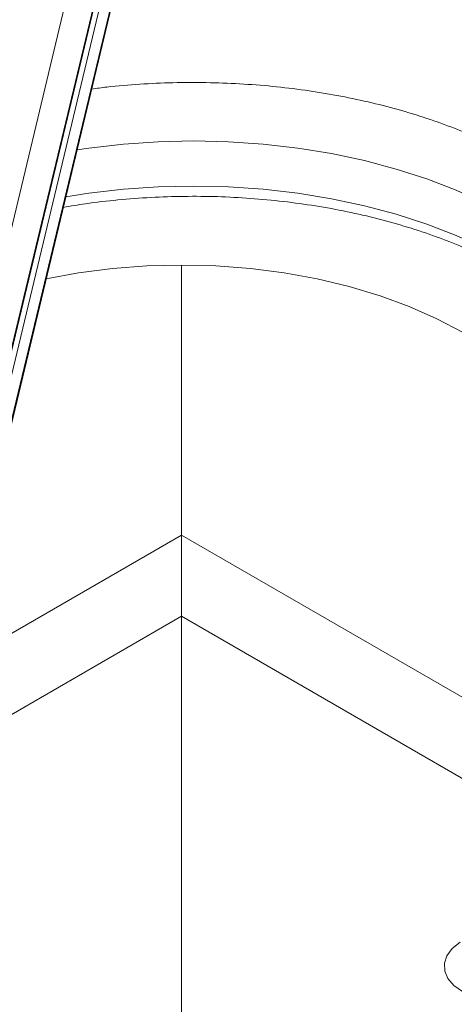
# Paper-space layout 'Sheet4' of a CAD drawing. Units: inches. Extents: x 0.6 to 17.5, y 0.2 to 10.8.
# Drawn here: x 11.1 to 11.6, y 6.2 to 7.4 of the extents above; entities that cross this region are included whole.
import ezdxf

# ---------------------------------------------------------------- set-up
doc = ezdxf.new("R2010")
doc.units = ezdxf.units.IN
doc.header["$MEASUREMENT"] = 0

psp = doc.layouts.new('Sheet4')

# ---------------------------------------------------------------- linework, layer by layer
at = {"color": 8, "linetype": 'Continuous', "lineweight": 15}
for p, q in [((10.9505, 6.5574), (11.646, 9.4543)), ((11.646, 9.3038), (10.9803, 6.5308)), ((10.9812, 6.5302), (11.646, 9.2996)), ((11.646, 9.2695), (10.9881, 6.5289)), ((10.9802, 6.4397), (11.646, 9.2129)), ((11.0162, 6.5847), (11.3035, 6.7505)), ((12.5534, 6.029), (11.3035, 6.7505)), ((10.9877, 6.4662), (11.3035, 6.6485)), ((12.5534, 5.9269), (11.3035, 6.6485))]:
    psp.add_line(p, q, dxfattribs=at)
at = {"color": 7, "linetype": 'Continuous', "lineweight": 15}
for p, q in [((10.978, 6.4257), (11.646, 9.2082)), ((11.3035, 6.7505), (11.3035, 7.0903)), ((11.3035, 6.6485), (11.3035, 6.7505)), ((11.3035, 6.1444), (11.3035, 6.6485))]:
    psp.add_line(p, q, dxfattribs=at)
at = {"color": 8, "linetype": 'Continuous', "lineweight": 15, "flags": 128}
for points in [[(11.1723, 7.2353), (11.1872, 7.2374), (11.2305, 7.2424), (11.2744, 7.2454), (11.3185, 7.2464), (11.3626, 7.2454), (11.4065, 7.2424), (11.4498, 7.2374), (11.4923, 7.2305), (11.5338, 7.2217), (11.5739, 7.211), (11.6124, 7.1986), (11.6491, 7.1844), (11.6838, 7.1686), (11.7162, 7.1513)], [(11.1581, 7.1761), (11.1872, 7.1806), (11.2305, 7.1856), (11.2744, 7.1886), (11.3185, 7.1896), (11.3626, 7.1886), (11.4065, 7.1856), (11.4498, 7.1806), (11.4923, 7.1737), (11.5338, 7.1648), (11.5739, 7.1542), (11.6124, 7.1417), (11.6491, 7.1275), (11.6838, 7.1118), (11.7162, 7.0945)]]:
    psp.add_lwpolyline(points, dxfattribs=at)
at = {"color": 7, "linetype": 'Continuous', "lineweight": 15, "flags": 128}
for points in [[(11.657, 7.0057), (11.6249, 7.0228), (11.5903, 7.0381), (11.5535, 7.0516), (11.5148, 7.0632), (11.4745, 7.0729), (11.4329, 7.0805), (11.3903, 7.0859), (11.347, 7.0892), (11.3035, 7.0903), (11.2599, 7.0892), (11.2166, 7.0859), (11.1741, 7.0805), (11.1334, 7.0731)], [(11.6541, 6.2385), (11.6443, 6.2306), (11.6376, 6.2216), (11.6344, 6.2121), (11.6349, 6.2023), (11.6389, 6.1928), (11.6464, 6.1841)], [(11.6464, 6.1841), (11.657, 6.1765)]]:
    psp.add_lwpolyline(points, dxfattribs=at)
at = {"color": 7, "linetype": 'Continuous', "lineweight": 15}
for points, knots in [([(11.8038, 7.3478), (11.7975, 7.3513), (11.7793, 7.3616), (11.748, 7.3771), (11.7094, 7.3939), (11.6692, 7.4089), (11.6274, 7.4223), (11.5844, 7.4339), (11.5403, 7.4437), (11.4953, 7.4517), (11.4495, 7.4578), (11.4032, 7.4621), (11.3566, 7.4646), (11.3098, 7.4651), (11.2664, 7.4641), (11.2387, 7.462), (11.2266, 7.4611)], [0, 0, 0, 0, 0.036072, 0.104971, 0.175495, 0.247549, 0.320997, 0.39569, 0.471468, 0.548161, 0.625589, 0.703566, 0.781897, 0.860387, 0.938837, 1, 1, 1, 1]), ([(11.1907, 7.3116), (11.197, 7.3125), (11.217, 7.3152), (11.2511, 7.3179), (11.2929, 7.3199), (11.3348, 7.32), (11.3766, 7.3185), (11.4181, 7.3153), (11.459, 7.3104), (11.499, 7.3039), (11.5381, 7.2958), (11.5758, 7.2862), (11.6121, 7.2751), (11.6467, 7.2627), (11.6793, 7.2491), (11.7074, 7.2356), (11.7243, 7.2261), (11.7313, 7.2222)], [0, 0, 0, 0, 0.034383, 0.108979, 0.184095, 0.259419, 0.334635, 0.409422, 0.483468, 0.556467, 0.628122, 0.698149, 0.766277, 0.832252, 0.895844, 0.956847, 1, 1, 1, 1]), ([(11.1549, 7.1628), (11.1642, 7.1644), (11.1869, 7.1683), (11.2237, 7.1724), (11.2651, 7.1756), (11.3069, 7.1769), (11.3487, 7.1766), (11.3904, 7.1744), (11.4316, 7.1705), (11.4722, 7.1649), (11.5119, 7.1577), (11.5506, 7.1488), (11.5879, 7.1383), (11.6237, 7.1264), (11.6578, 7.113), (11.6895, 7.0985), (11.7107, 7.0873), (11.7213, 7.0813), (11.7225, 7.0805)], [0, 0, 0, 0, 0.048056, 0.118634, 0.189851, 0.26143, 0.333094, 0.40456, 0.475548, 0.545783, 0.614999, 0.68294, 0.749362, 0.814038, 0.876763, 0.937354, 0.992663, 1, 1, 1, 1])]:
    psp.add_open_spline(points, degree=3, knots=knots, dxfattribs=at)

doc.saveas('drawing.dxf')
